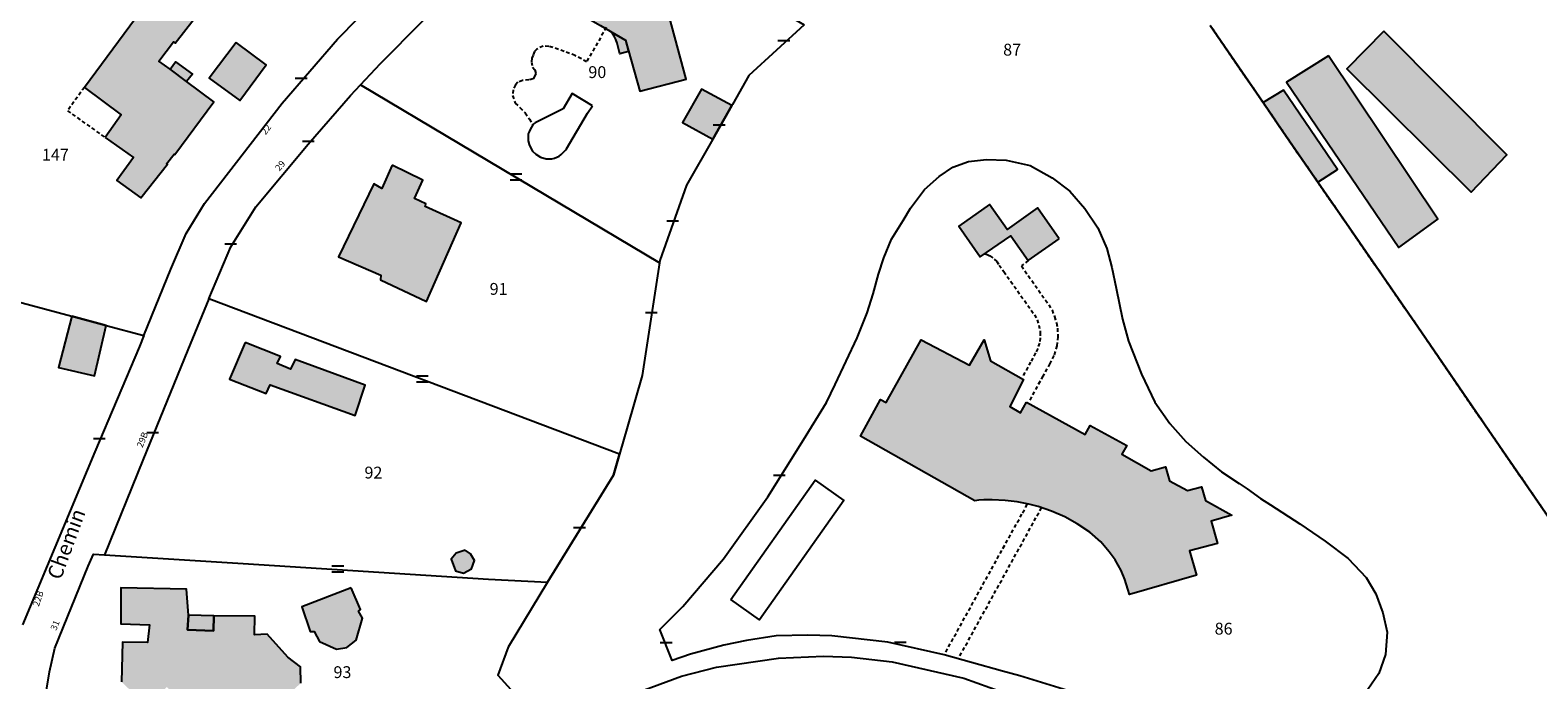
# Model space of a CAD drawing. Units: metres. Extents: x 1048190 to 1050666, y 6295666 to 6298820.
# Drawn here: x 1048319 to 1048573, y 6297370 to 6297480 of the extents above; entities that cross this region are included whole.
import ezdxf
from ezdxf.enums import TextEntityAlignment as Align

# ---------------------------------------------------------------- set-up
doc = ezdxf.new("R2010")
doc.units = ezdxf.units.M
doc.linetypes.add('TOPO1', pattern=[1, 0.6, -0.4])
doc.linetypes.add('TOPO4', pattern=[0.8, 0.5, -0.3])
doc.layers.get('0').update_dxf_attribs({"color": 255, "linetype": 'CONTINUOUS'})
for name, color, linetype in [('ig_cad_bati_dur', 152, 'CONTINUOUS'), ('ig_cad_bati_dur_hach', 24, 'CONTINUOUS'), ('ig_cad_bati_leger', 215, 'CONTINUOUS'), ('ig_cad_bati_leger_hach', 243, 'CONTINUOUS'), ('ig_cad_detail_lineaire', 252, 'TOPO1'), ('ig_cad_lieudit', 7, 'ByLayer'), ('ig_cad_mitoyennete', 230, 'CONTINUOUS'), ('ig_cad_nom_voie', 8, 'CONTINUOUS'), ('ig_cad_numero_voie', 40, 'CONTINUOUS'), ('ig_cad_parcel', 3, 'CONTINUOUS'), ('ig_cad_parcel_num', 3, 'CONTINUOUS'), ('ig_cad_piscine_etang_bassin', 4, 'CONTINUOUS'), ('ig_cad_sfisc', 2, 'TOPO4')]:
    doc.layers.add(name, color=color, linetype=linetype)
doc.styles.add('Times New Roman', font='times.ttf')

# ---------------------------------------------------------------- blocks, each defined once
blk = doc.blocks.new('MUR_MIT')
for p, q in [((1, 0.544337), (-1, 0.544337)), ((1, -0.455663), (-1, -0.455663))]:
    blk.add_line(p, q)
blk = doc.blocks.new('MUR_NON_MIT')
blk.add_line((-1, 0.5), (1, 0.5))

msp = doc.modelspace()

# ---------------------------------------------------------------- hatches: boundary and pattern name
at = {"layer": 'ig_cad_bati_dur_hach'}
for points in [[(1048412.16, 6297490.04), (1048408.59, 6297484.07), (1048415.07, 6297480.34), (1048419.29, 6297477.9), (1048421.72, 6297469.3), (1048429.55, 6297471.3), (1048426.69, 6297481.92), (1048427.87, 6297484.36), (1048423.8, 6297486.18), (1048422.73, 6297484.2), (1048413.07, 6297489.4)], [(1048331.46, 6297461.47), (1048336.28, 6297458.06), (1048333.44, 6297454.21), (1048337.51, 6297451.27), (1048342.02, 6297456.94), (1048341.86, 6297457.02), (1048343.12, 6297458.62), (1048343.22, 6297458.56), (1048349.83, 6297467.46), (1048345.2, 6297470.89), (1048342.43, 6297472.98), (1048340.57, 6297474.32), (1048343.01, 6297477.6), (1048343.29, 6297477.4), (1048346.51, 6297481.5), (1048341.82, 6297485.11), (1048339.21, 6297481.6), (1048337.57, 6297482.85), (1048327.97, 6297469.91), (1048334.17, 6297465.29)], [(1048353.62, 6297477.51), (1048349.06, 6297471.45), (1048354.24, 6297467.72), (1048358.65, 6297473.73)], [(1048437.28, 6297466.86), (1048432.15, 6297469.62), (1048428.95, 6297463.99), (1048434.03, 6297461.17)], [(1048379.94, 6297456.77), (1048378.18, 6297452.86), (1048376.83, 6297453.64), (1048370.85, 6297441.32), (1048378.04, 6297438.2), (1048377.96, 6297437.43), (1048385.71, 6297433.77), (1048391.58, 6297447.06), (1048385.48, 6297449.8), (1048385.62, 6297450.24), (1048383.69, 6297451.15), (1048385.13, 6297454.23)], [(1048492.49, 6297444.34), (1048488.85, 6297449.58), (1048483.74, 6297445.91), (1048480.77, 6297450.16), (1048475.6, 6297446.49), (1048479.2, 6297441.3), (1048484.33, 6297444.88), (1048487.29, 6297440.67)], [(1048331.64, 6297429.73), (1048325.86, 6297431.28), (1048323.59, 6297422.62), (1048329.67, 6297421.24)], [(1048355.1, 6297426.86), (1048352.49, 6297420.63), (1048358.65, 6297418.22), (1048359.31, 6297419.7), (1048373.66, 6297414.53), (1048375.37, 6297419.67), (1048363.57, 6297423.98), (1048362.79, 6297422.32), (1048360.49, 6297423.29), (1048361.07, 6297424.5)], [(1048487, 6297416.79), (1048496.88, 6297411.31), (1048497.76, 6297412.84), (1048503.91, 6297409.48), (1048503.09, 6297407.97), (1048508.06, 6297405.2), (1048510.45, 6297405.86), (1048511.13, 6297403.5), (1048514.16, 6297401.84), (1048516.52, 6297402.5), (1048517.18, 6297400.16), (1048521.63, 6297397.71), (1048518.16, 6297396.7), (1048519.24, 6297392.93), (1048514.53, 6297391.69), (1048515.66, 6297387.59), (1048504.36, 6297384.32), (1048504.12, 6297385.23), (1048503.59, 6297386.81), (1048502.97, 6297388.35), (1048501.95, 6297390.14), (1048500.96, 6297391.53), (1048499.55, 6297393.21), (1048497.7, 6297394.81), (1048495.57, 6297396.26), (1048493.49, 6297397.42), (1048491.24, 6297398.38), (1048488.94, 6297399.14), (1048487.4, 6297399.58), (1048485.4, 6297399.94), (1048483.39, 6297400.18), (1048481.21, 6297400.3), (1048479.78, 6297400.28), (1048478.94, 6297400.25), (1048478.28, 6297400.11), (1048458.97, 6297411.05), (1048462.35, 6297417.22), (1048463.28, 6297416.7), (1048469.19, 6297427.32), (1048477.38, 6297423.02), (1048479.86, 6297427.32), (1048480.9, 6297423.75), (1048486.5, 6297420.58), (1048484.17, 6297416.06), (1048485.98, 6297415)], [(1048392.27, 6297391.78), (1048390.73, 6297391.27), (1048389.88, 6297390.25), (1048390.64, 6297388.31), (1048391.99, 6297387.91), (1048393.34, 6297388.62), (1048393.81, 6297390.04), (1048393.17, 6297391.19)], [(1048349.84, 6297380.73), (1048349.79, 6297378.17), (1048345.36, 6297378.36), (1048345.54, 6297380.81), (1048345.19, 6297385.23), (1048334.15, 6297385.43), (1048334.11, 6297379.38), (1048338.99, 6297379.16), (1048338.65, 6297376.21), (1048334.41, 6297376.23), (1048334.24, 6297369.55), (1048338.78, 6297365.28), (1048341.88, 6297368.68), (1048347.25, 6297364.01), (1048344.99, 6297361.33), (1048350.73, 6297356.36), (1048353.96, 6297359.94), (1048356.39, 6297358.06), (1048361.12, 6297363.17), (1048358.94, 6297365.25), (1048361.6, 6297368), (1048362.3, 6297367.35), (1048364.49, 6297369.32), (1048364.45, 6297372.1), (1048362.32, 6297373.7), (1048358.82, 6297377.59), (1048356.7, 6297377.48), (1048356.73, 6297380.63)], [(1048372.98, 6297385.41), (1048364.66, 6297382.24), (1048366.06, 6297378.05), (1048366.76, 6297378.05), (1048367.65, 6297376.37), (1048370.53, 6297375.07), (1048372.28, 6297375.37), (1048373.83, 6297376.59), (1048374.94, 6297380.31), (1048374.25, 6297381.48), (1048374.57, 6297381.79)]]:
    msp.add_hatch(color=256, dxfattribs=at).paths.add_polyline_path(points)
at = {"layer": 'ig_cad_bati_leger_hach'}
for points in [[(1048419.81, 6297476), (1048418.38, 6297475.56), (1048417.89, 6297477.4), (1048417.69, 6297478), (1048417.37, 6297478.59), (1048417.09, 6297479), (1048416.81, 6297479.29), (1048419.29, 6297477.9)], [(1048547.28, 6297479.38), (1048541.05, 6297473.03), (1048562.07, 6297452.24), (1048568.07, 6297458.53)], [(1048342.43, 6297472.98), (1048343.37, 6297474.24), (1048346.23, 6297472.17), (1048345.2, 6297470.89)], [(1048537.98, 6297475.22), (1048530.88, 6297470.8), (1048549.83, 6297442.87), (1048556.4, 6297447.67)], [(1048526.92, 6297467.35), (1048530.26, 6297462.47), (1048536.17, 6297453.9), (1048539.5, 6297456.07), (1048530.38, 6297469.46)], [(1048349.84, 6297380.73), (1048345.54, 6297380.81), (1048345.36, 6297378.36), (1048349.79, 6297378.17)]]:
    msp.add_hatch(color=256, dxfattribs=at).paths.add_polyline_path(points)

# ---------------------------------------------------------------- linework, layer by layer
at = {"layer": 'ig_cad_bati_dur'}
for points in [[(1048412.16, 6297490.04), (1048408.59, 6297484.07), (1048415.07, 6297480.34), (1048419.29, 6297477.9), (1048421.72, 6297469.3), (1048429.55, 6297471.3), (1048426.69, 6297481.92), (1048427.87, 6297484.36), (1048423.8, 6297486.18), (1048422.73, 6297484.2), (1048413.07, 6297489.4)], [(1048331.46, 6297461.47), (1048336.28, 6297458.06), (1048333.44, 6297454.21), (1048337.51, 6297451.27), (1048342.02, 6297456.94), (1048341.86, 6297457.02), (1048343.12, 6297458.62), (1048343.22, 6297458.56), (1048349.83, 6297467.46), (1048345.2, 6297470.89), (1048342.43, 6297472.98), (1048340.57, 6297474.32), (1048343.01, 6297477.6), (1048343.29, 6297477.4), (1048346.51, 6297481.5), (1048341.82, 6297485.11), (1048339.21, 6297481.6), (1048337.57, 6297482.85), (1048327.97, 6297469.91), (1048334.17, 6297465.29)], [(1048353.62, 6297477.51), (1048349.06, 6297471.45), (1048354.24, 6297467.72), (1048358.65, 6297473.73)], [(1048437.28, 6297466.86), (1048432.15, 6297469.62), (1048428.95, 6297463.99), (1048434.03, 6297461.17)], [(1048379.94, 6297456.77), (1048378.18, 6297452.86), (1048376.83, 6297453.64), (1048370.85, 6297441.32), (1048378.04, 6297438.2), (1048377.96, 6297437.43), (1048385.71, 6297433.77), (1048391.58, 6297447.06), (1048385.48, 6297449.8), (1048385.62, 6297450.24), (1048383.69, 6297451.15), (1048385.13, 6297454.23)], [(1048492.49, 6297444.34), (1048488.85, 6297449.58), (1048483.74, 6297445.91), (1048480.77, 6297450.16), (1048475.6, 6297446.49), (1048479.2, 6297441.3), (1048484.33, 6297444.88), (1048487.29, 6297440.67)], [(1048331.64, 6297429.73), (1048325.86, 6297431.28), (1048323.59, 6297422.62), (1048329.67, 6297421.24)], [(1048355.1, 6297426.86), (1048352.49, 6297420.63), (1048358.65, 6297418.22), (1048359.31, 6297419.7), (1048373.66, 6297414.53), (1048375.37, 6297419.67), (1048363.57, 6297423.98), (1048362.79, 6297422.32), (1048360.49, 6297423.29), (1048361.07, 6297424.5)], [(1048487, 6297416.79), (1048496.88, 6297411.31), (1048497.76, 6297412.84), (1048503.91, 6297409.48), (1048503.09, 6297407.97), (1048508.06, 6297405.2), (1048510.45, 6297405.86), (1048511.13, 6297403.5), (1048514.16, 6297401.84), (1048516.52, 6297402.5), (1048517.18, 6297400.16), (1048521.63, 6297397.71), (1048518.16, 6297396.7), (1048519.24, 6297392.93), (1048514.53, 6297391.69), (1048515.66, 6297387.59), (1048504.36, 6297384.32), (1048504.12, 6297385.23), (1048503.59, 6297386.81), (1048502.97, 6297388.35), (1048501.95, 6297390.14), (1048500.96, 6297391.53), (1048499.55, 6297393.21), (1048497.7, 6297394.81), (1048495.57, 6297396.26), (1048493.49, 6297397.42), (1048491.24, 6297398.38), (1048488.94, 6297399.14), (1048487.4, 6297399.58), (1048485.4, 6297399.94), (1048483.39, 6297400.18), (1048481.21, 6297400.3), (1048479.78, 6297400.28), (1048478.94, 6297400.25), (1048478.28, 6297400.11), (1048458.97, 6297411.05), (1048462.35, 6297417.22), (1048463.28, 6297416.7), (1048469.19, 6297427.32), (1048477.38, 6297423.02), (1048479.86, 6297427.32), (1048480.9, 6297423.75), (1048486.5, 6297420.58), (1048484.17, 6297416.06), (1048485.98, 6297415)], [(1048392.27, 6297391.78), (1048390.73, 6297391.27), (1048389.88, 6297390.25), (1048390.64, 6297388.31), (1048391.99, 6297387.91), (1048393.34, 6297388.62), (1048393.81, 6297390.04), (1048393.17, 6297391.19)], [(1048372.98, 6297385.41), (1048364.66, 6297382.24), (1048366.06, 6297378.05), (1048366.76, 6297378.05), (1048367.65, 6297376.37), (1048370.53, 6297375.07), (1048372.28, 6297375.37), (1048373.83, 6297376.59), (1048374.94, 6297380.31), (1048374.25, 6297381.48), (1048374.57, 6297381.79)]]:
    msp.add_lwpolyline(points, close=True, dxfattribs=at)
msp.add_lwpolyline([(1048364.49, 6297369.32), (1048364.45, 6297372.1), (1048362.32, 6297373.7), (1048358.82, 6297377.59), (1048356.7, 6297377.48), (1048356.73, 6297380.63), (1048349.84, 6297380.73), (1048349.79, 6297378.17), (1048345.36, 6297378.36), (1048345.54, 6297380.81), (1048345.19, 6297385.23), (1048334.15, 6297385.43), (1048334.11, 6297379.38), (1048338.99, 6297379.16), (1048338.65, 6297376.21), (1048334.41, 6297376.23), (1048334.24, 6297369.55)], dxfattribs=at)
at = {"layer": 'ig_cad_bati_leger'}
for points in [[(1048419.81, 6297476), (1048418.38, 6297475.56), (1048417.89, 6297477.4), (1048417.69, 6297478), (1048417.37, 6297478.59), (1048417.09, 6297479), (1048416.81, 6297479.29), (1048419.29, 6297477.9)], [(1048547.28, 6297479.38), (1048541.05, 6297473.03), (1048562.07, 6297452.24), (1048568.07, 6297458.53)], [(1048342.43, 6297472.98), (1048343.37, 6297474.24), (1048346.23, 6297472.17), (1048345.2, 6297470.89)], [(1048537.98, 6297475.22), (1048530.88, 6297470.8), (1048549.83, 6297442.87), (1048556.4, 6297447.67)], [(1048526.92, 6297467.35), (1048530.26, 6297462.47), (1048536.17, 6297453.9), (1048539.5, 6297456.07), (1048530.38, 6297469.46)], [(1048349.84, 6297380.73), (1048345.54, 6297380.81), (1048345.36, 6297378.36), (1048349.79, 6297378.17)]]:
    msp.add_lwpolyline(points, close=True, dxfattribs=at)
at = {"layer": 'ig_cad_detail_lineaire'}
for points in [[(1048416.08, 6297480.04), (1048412.73, 6297474.22), (1048410.82, 6297475.31), (1048407.06, 6297476.65), (1048406.36, 6297476.84), (1048405.4, 6297476.9), (1048404.33, 6297476.35), (1048403.97, 6297475.95), (1048403.7, 6297475.36), (1048403.51, 6297474.84), (1048403.43, 6297474.19), (1048403.6, 6297473.32), (1048404.02, 6297472.87), (1048404.17, 6297472.27), (1048403.97, 6297471.73), (1048403.71, 6297471.38), (1048403.01, 6297471.18), (1048401.94, 6297471.07), (1048401.12, 6297470.77), (1048400.72, 6297470.32), (1048400.34, 6297469.5), (1048400.26, 6297468.53), (1048400.7, 6297467.25), (1048401.51, 6297466.48), (1048402.35, 6297465.61), (1048403.11, 6297464.56), (1048403.64, 6297463.6)], [(1048327.97, 6297469.91), (1048325.12, 6297465.97), (1048331.46, 6297461.47)], [(1048479.96, 6297441.84), (1048480.38, 6297441.72), (1048480.83, 6297441.49), (1048481.52, 6297440.94), (1048481.96, 6297440.55), (1048482.38, 6297439.92), (1048483.16, 6297438.82), (1048488.33, 6297431.52), (1048488.77, 6297430.68), (1048489.1, 6297429.78), (1048489.32, 6297428.57), (1048489.32, 6297427.62), (1048489.18, 6297426.72), (1048488.88, 6297425.83), (1048488.53, 6297425.09), (1048487.69, 6297423.54), (1048486.42, 6297421.2)], [(1048487.29, 6297440.67), (1048486.14, 6297439.77), (1048490.19, 6297434.01), (1048490.76, 6297433.23), (1048491.3, 6297432.32), (1048491.73, 6297431.22), (1048492.04, 6297430.16), (1048492.21, 6297429.27), (1048492.28, 6297427.83), (1048492.11, 6297426.29), (1048491.6, 6297424.64), (1048490.94, 6297423.28), (1048489.76, 6297421.17), (1048487.45, 6297416.97)], [(1048486.34, 6297398.1), (1048487.2, 6297399.61)], [(1048473.36, 6297374.58), (1048486.34, 6297398.1)], [(1048475.76, 6297373.95), (1048488.76, 6297397.56)], [(1048488.76, 6297397.56), (1048489.55, 6297398.94)]]:
    msp.add_lwpolyline(points, dxfattribs=at)
at = {"layer": 'ig_cad_lieudit'}
for points in [[(1048517.99, 6297480.38), (1048526.92, 6297467.35), (1048530.26, 6297462.47), (1048536.17, 6297453.9), (1048540.98, 6297446.93), (1048553.66, 6297428.59), (1048565.01, 6297411.99), (1048580.04, 6297390.18)], [(1048580.04, 6297390.18), (1048565.01, 6297411.99), (1048553.66, 6297428.59), (1048540.98, 6297446.93), (1048536.17, 6297453.9), (1048530.26, 6297462.47), (1048526.92, 6297467.35), (1048517.99, 6297480.38)]]:
    msp.add_lwpolyline(points, dxfattribs=at)
at = {"layer": 'ig_cad_parcel'}
for points in [[(1048308.81, 6297435.84), (1048325.86, 6297431.28), (1048331.64, 6297429.73), (1048338.04, 6297428.02), (1048342.55, 6297439.25), (1048345.13, 6297445.23), (1048348.23, 6297450.33), (1048361.36, 6297467.28), (1048370.68, 6297478.05), (1048377.65, 6297485.19), (1048379.74, 6297487.08), (1048371.63, 6297493.08), (1048355.51, 6297504.63), (1048353.35, 6297502.63), (1048345.41, 6297494.71), (1048316.1, 6297492)], [(1048449.44, 6297480.45), (1048440.12, 6297471.9), (1048437.37, 6297467.02), (1048437.28, 6297466.86), (1048434.03, 6297461.17), (1048429.58, 6297453.42), (1048425.12, 6297440.69), (1048425.06, 6297440.3), (1048422.57, 6297424.22), (1048422.12, 6297421.29), (1048419.64, 6297412.65), (1048418.3, 6297408.01), (1048417.28, 6297404.47), (1048406.17, 6297386.36), (1048399.49, 6297375.4), (1048397.79, 6297370.7), (1048402.16, 6297365.83)], [(1048580.04, 6297390.18), (1048565.01, 6297411.99), (1048553.66, 6297428.59), (1048540.98, 6297446.93), (1048536.17, 6297453.9), (1048530.26, 6297462.47), (1048526.92, 6297467.35), (1048517.99, 6297480.38)], [(1048517.99, 6297480.38), (1048526.92, 6297467.35), (1048530.26, 6297462.47), (1048536.17, 6297453.9), (1048540.98, 6297446.93), (1048553.66, 6297428.59), (1048565.01, 6297411.99), (1048580.04, 6297390.18)], [(1048493.91, 6297368.12), (1048485.88, 6297370.55), (1048482.95, 6297371.36), (1048477.69, 6297372.83), (1048473.09, 6297374.12), (1048463.6, 6297376.23), (1048454.15, 6297377.31), (1048450.07, 6297377.44), (1048444.73, 6297377.3), (1048439.72, 6297376.56), (1048435.88, 6297375.77), (1048430.28, 6297374.24), (1048427.17, 6297373.19), (1048425.13, 6297378.38), (1048429.01, 6297382.3), (1048435.87, 6297390.35), (1048443.32, 6297400.8), (1048449.37, 6297410.42), (1048453.23, 6297416.71), (1048454.69, 6297419.75), (1048458.42, 6297427.63), (1048460.12, 6297431.86), (1048461.12, 6297435.04), (1048462.04, 6297438.36), (1048462.9, 6297441.13), (1048464.2, 6297444.27), (1048466.18, 6297447.43), (1048467.44, 6297449.54), (1048469.8, 6297452.65), (1048472.23, 6297454.88), (1048474.58, 6297456.44), (1048477.23, 6297457.39), (1048480.22, 6297457.73), (1048483.58, 6297457.61), (1048487.61, 6297456.71), (1048491.33, 6297454.67), (1048494.3, 6297452.37), (1048496.84, 6297449.48), (1048499.01, 6297446.18), (1048500.56, 6297442.71), (1048501.4, 6297439.51), (1048502.15, 6297436), (1048503.22, 6297430.79), (1048504.19, 6297427.05), (1048506.38, 6297421.48), (1048508.66, 6297416.77), (1048511.18, 6297413.2), (1048513.86, 6297410.16), (1048516.89, 6297407.49), (1048519.9, 6297405), (1048522.91, 6297403.06), (1048524.22, 6297402.13), (1048526.48, 6297400.53), (1048528.2, 6297399.42), (1048533.11, 6297396.26), (1048537.39, 6297393.3), (1048541.31, 6297390.4), (1048544.32, 6297387.16), (1048545.98, 6297384.39), (1048547.15, 6297381.23), (1048547.89, 6297377.93), (1048547.59, 6297374.2), (1048546.45, 6297370.96), (1048544.62, 6297368.27)], [(1048493.91, 6297368.12), (1048485.88, 6297370.55), (1048482.95, 6297371.36), (1048477.69, 6297372.83), (1048473.09, 6297374.12), (1048463.6, 6297376.23), (1048454.15, 6297377.31), (1048450.07, 6297377.44), (1048444.73, 6297377.3), (1048439.72, 6297376.56), (1048435.88, 6297375.77), (1048430.28, 6297374.24), (1048427.17, 6297373.19), (1048425.13, 6297378.38), (1048429.01, 6297382.3), (1048435.87, 6297390.35), (1048443.32, 6297400.8), (1048449.37, 6297410.42), (1048453.23, 6297416.71), (1048454.69, 6297419.75), (1048458.42, 6297427.63), (1048460.12, 6297431.86), (1048461.12, 6297435.04), (1048462.04, 6297438.36), (1048462.9, 6297441.13), (1048464.2, 6297444.27), (1048466.18, 6297447.43), (1048467.44, 6297449.54), (1048469.8, 6297452.65), (1048472.23, 6297454.88), (1048474.58, 6297456.44), (1048477.23, 6297457.39), (1048480.22, 6297457.73), (1048483.58, 6297457.61), (1048487.61, 6297456.71), (1048491.33, 6297454.67), (1048494.3, 6297452.37), (1048496.84, 6297449.48), (1048499.01, 6297446.18), (1048500.56, 6297442.71), (1048501.4, 6297439.51), (1048502.15, 6297436), (1048503.22, 6297430.79), (1048504.19, 6297427.05), (1048506.38, 6297421.48), (1048508.66, 6297416.77), (1048511.18, 6297413.2), (1048513.86, 6297410.16), (1048516.89, 6297407.49), (1048519.9, 6297405), (1048522.91, 6297403.06), (1048524.22, 6297402.13), (1048526.48, 6297400.53), (1048528.2, 6297399.42), (1048533.11, 6297396.26), (1048537.39, 6297393.3), (1048541.31, 6297390.4), (1048544.32, 6297387.16), (1048545.98, 6297384.39), (1048547.15, 6297381.23), (1048547.89, 6297377.93), (1048547.59, 6297374.2), (1048546.45, 6297370.96), (1048544.62, 6297368.27)], [(1048308.81, 6297435.84), (1048325.86, 6297431.28), (1048331.64, 6297429.73), (1048338.04, 6297428.02), (1048337.3, 6297426.18), (1048329.73, 6297408.37), (1048317.56, 6297379.17)], [(1048418.4, 6297366.7), (1048428.76, 6297370.49), (1048434.66, 6297372.06), (1048445.14, 6297373.54), (1048452.73, 6297373.88), (1048457.46, 6297373.73), (1048464.34, 6297372.92), (1048476.4, 6297370.2), (1048482.98, 6297367.81)]]:
    msp.add_lwpolyline(points, dxfattribs=at)
for points in [[(1048449.44, 6297480.45), (1048440.12, 6297471.9), (1048437.37, 6297467.02), (1048437.28, 6297466.86), (1048434.03, 6297461.17), (1048429.58, 6297453.42), (1048425.12, 6297440.69), (1048425.06, 6297440.3), (1048374.6, 6297470.36), (1048377.95, 6297473.93), (1048385.02, 6297481.1), (1048388.43, 6297484.13), (1048391.39, 6297486.88), (1048400.67, 6297494.57), (1048404.49, 6297497.41), (1048406.42, 6297498.85), (1048411.73, 6297502.54), (1048411.76, 6297502.56), (1048427.61, 6297493.26)], [(1048425.06, 6297440.3), (1048422.57, 6297424.22), (1048422.12, 6297421.29), (1048419.64, 6297412.65), (1048418.3, 6297408.01), (1048349, 6297434.22), (1048352.67, 6297443.02), (1048356.9, 6297449.77), (1048365.77, 6297460.35), (1048372.9, 6297468.54), (1048374.6, 6297470.36)], [(1048406.17, 6297386.36), (1048417.28, 6297404.47), (1048418.3, 6297408.01), (1048349, 6297434.22), (1048345.42, 6297425.63), (1048337.82, 6297406.99), (1048331.35, 6297390.98), (1048354.79, 6297389.53), (1048396.2, 6297386.92)], [(1048402.16, 6297365.83), (1048378.45, 6297360.41), (1048353.6, 6297354.94), (1048349.47, 6297350.31), (1048347.01, 6297347.55), (1048339.46, 6297338.53), (1048339.41, 6297338.55), (1048331.51, 6297335.23), (1048325.48, 6297345.53), (1048322.97, 6297351.24), (1048321.52, 6297355.44), (1048320.85, 6297359.6), (1048320.97, 6297364.41), (1048322.07, 6297371.25), (1048322.99, 6297375.25), (1048328.6, 6297389.11), (1048329.5, 6297391.11), (1048331.35, 6297390.98), (1048354.79, 6297389.53), (1048396.2, 6297386.92), (1048406.17, 6297386.36), (1048399.49, 6297375.4), (1048397.79, 6297370.7)]]:
    msp.add_lwpolyline(points, close=True, dxfattribs=at)
at = {"layer": 'ig_cad_piscine_etang_bassin'}
for points in [[(1048413.74, 6297466.82), (1048410.32, 6297468.87), (1048408.77, 6297466.31), (1048404.05, 6297463.95), (1048403.75, 6297463.68), (1048403.45, 6297463.21), (1048403.21, 6297462.83), (1048403.06, 6297462.41), (1048402.91, 6297462.06), (1048402.91, 6297461.29), (1048402.9, 6297460.9), (1048403.05, 6297460.27), (1048403.26, 6297459.76), (1048403.61, 6297459.16), (1048404.16, 6297458.63), (1048404.94, 6297458.13), (1048405.9, 6297457.87), (1048406.9, 6297457.86), (1048407.33, 6297457.98), (1048408.12, 6297458.3), (1048408.47, 6297458.57), (1048408.86, 6297458.98), (1048409.16, 6297459.31), (1048409.33, 6297459.53), (1048412.91, 6297465.58)], [(1048437.1, 6297383.46), (1048451.33, 6297403.59), (1048456.17, 6297400.17), (1048441.94, 6297380.04)]]:
    msp.add_lwpolyline(points, close=True, dxfattribs=at)
at = {"layer": 'ig_cad_sfisc'}
msp.add_lwpolyline([(1048517.99, 6297480.38), (1048526.92, 6297467.35), (1048530.26, 6297462.47), (1048536.17, 6297453.9), (1048540.98, 6297446.93), (1048553.66, 6297428.59), (1048565.01, 6297411.99), (1048580.04, 6297390.18)], dxfattribs=at)

# ---------------------------------------------------------------- block references
at = {"layer": 'ig_cad_mitoyennete'}
for name, p in [('MUR_NON_MIT', (1048446.05, 6297477.33)), ('MUR_NON_MIT', (1048364.57, 6297470.99)), ('MUR_NON_MIT', (1048435.13, 6297463.11)), ('MUR_NON_MIT', (1048365.77, 6297460.35)), ('MUR_MIT', (1048400.84, 6297454.73)), ('MUR_NON_MIT', (1048427.28, 6297446.87)), ('MUR_NON_MIT', (1048352.67, 6297443.02)), ('MUR_NON_MIT', (1048423.68, 6297431.39)), ('MUR_MIT', (1048385.02, 6297420.6)), ('MUR_NON_MIT', (1048330.49, 6297410.14)), ('MUR_NON_MIT', (1048339.51, 6297411.14)), ('MUR_NON_MIT', (1048445.28, 6297403.93)), ('MUR_NON_MIT', (1048411.55, 6297395.12)), ('MUR_MIT', (1048370.75, 6297388.52)), ('MUR_NON_MIT', (1048426.18, 6297375.71)), ('MUR_NON_MIT', (1048465.69, 6297375.76))]:
    msp.add_blockref(name, p, dxfattribs=at)

# ---------------------------------------------------------------- texts
at = {"layer": 'ig_cad_nom_voie', "style": 'Times New Roman'}
msp.add_text('Chemin', height=2.5, rotation=69.8, dxfattribs=at).set_placement((1048324.7, 6297386.35), align=Align.BOTTOM_LEFT)
at = {"layer": 'ig_cad_numero_voie', "style": 'Times New Roman'}
for s, rotation, p in [('22', 52.5, (1048358.85, 6297461.62)), ('29', 50.3, (1048361.18, 6297455.49)), ('29B', 68.2, (1048338.1, 6297408.88)), ('22B', 72.2, (1048320.62, 6297382.09)), ('31', 68.2, (1048323.54, 6297378))]:
    msp.add_text(s, height=1.1, rotation=rotation, dxfattribs=at).set_placement(p, align=Align.BOTTOM_LEFT)
at = {"layer": 'ig_cad_parcel_num', "style": 'Times New Roman'}
for s, p in [('87', (1048483.05, 6297474.65)), ('90', (1048413.04, 6297470.87)), ('147', (1048320.81, 6297456.92)), ('91', (1048396.38, 6297434.27)), ('92', (1048375.25, 6297403.26)), ('86', (1048518.75, 6297376.91)), ('93', (1048370.02, 6297369.57))]:
    msp.add_text(s, height=2, dxfattribs=at).set_placement(p, align=Align.BOTTOM_LEFT)

doc.saveas('drawing.dxf')
